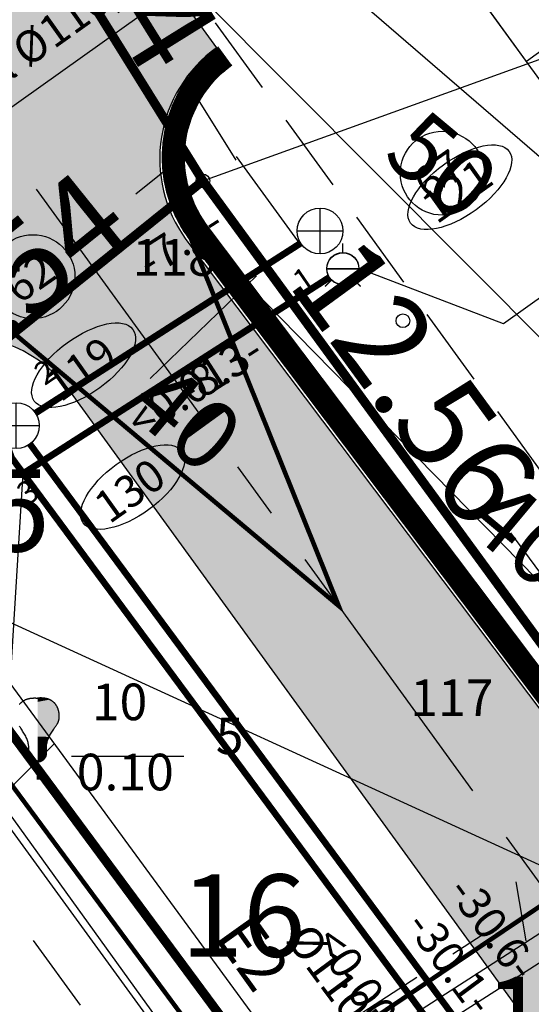
# Model space of a CAD drawing. Extents: x 0 to 546867, y 0 to 6585899.
# Drawn here: x 546713 to 546724, y 6585325 to 6585347 of the extents above; entities that cross this region are included whole.
import ezdxf
from ezdxf.enums import TextEntityAlignment as Align

# ---------------------------------------------------------------- set-up
doc = ezdxf.new("R2010")
doc.units = 0
doc.header["$MEASUREMENT"] = 0
doc.header["$PDSIZE"] = -5
for name, pattern in [('CENTER', [2, 1.25, -0.25, 0.25, -0.25]), ('DASHED', [0.75, 0.5, -0.25]), ('DASHEDX5', [1.875, 1.25, -0.625]), ('DASHEDX7', [5.25, 3.5, -1.75])]:
    doc.linetypes.add(name, pattern=pattern)
doc.layers.get('0').update_dxf_attribs({"linetype": 'CONTINUOUS'})
doc.layers.get('DEFPOINTS').update_dxf_attribs({"linetype": 'CONTINUOUS'})
for name, color, linetype in [('12', 3, 'CONTINUOUS'), ('DIM_KANAL', 7, 'CONTINUOUS'), ('DIM_VESI', 7, 'CONTINUOUS'), ('GTRASS', 4, 'CONTINUOUS'), ('JUTUJORU', 7, 'CONTINUOUS'), ('KAANUPUNKTID', 7, 'CONTINUOUS'), ('KAEV_OK', 7, 'CONTINUOUS'), ('KAEV_OV', 7, 'CONTINUOUS'), ('KAEVU_NR', 7, 'CONTINUOUS'), ('KANAL', 30, '-K-'), ('KORGUSED', 253, 'CONTINUOUS'), ('PEENAR', 40, 'CONTINUOUS'), ('PIKETID', 6, 'CONTINUOUS'), ('PL_KRUNDID', 84, 'DASHED'), ('PLANEERITAV_EH_JOON', 7, 'CENTER'), ('PLANEERITAVAD_HOONED', 8, 'CONTINUOUS'), ('SIDE', 6, 'CONTINUOUS'), ('STRASS', 6, 'CONTINUOUS'), ('TOIDE', 20, 'CONTINUOUS'), ('TRASSI_ATRIBUUDID', 7, 'CONTINUOUS'), ('TV', 1, 'CONTINUOUS'), ('TV-TEXT', 7, 'CONTINUOUS'), ('VERTIKAAL', 5, 'CONTINUOUS'), ('VESI', 5, 'CONTINUOUS'), ('VLATEED', 5, 'CONTINUOUS')]:
    doc.layers.add(name, color=color, linetype=linetype)
doc.styles.add('ITALICT', font='italict.shx')
doc.styles.add('ROMANC', font='ROMANC.shx', dxfattribs={"height": 0.8})
doc.styles.add('ROMANS', font='romant.shx', dxfattribs={"height": 0.8})
doc.styles.get("Standard").update_dxf_attribs({"font": 'romans.shx', "height": 2})
doc.linetypes.add('-K-', pattern='A,5,-0.75,["K",ROMANC,S=0.7,R=0,X=-0.35,Y=-0.35],-0.75,5,-1.5', length=13)
doc.linetypes.add('GAASITRASS', pattern='A,2.5,-1.5,["G",STANDARD,S=2,R=0,X=-1,Y=-1],-1.5,7.5', length=13)
doc.linetypes.add('GAASITRASSHORE', pattern='A,2.5,-1.5,["G",ROMANC,S=1.6,R=0,X=-0.8,Y=-0.8],-1.5,10,-3,10,-3,7.5', length=39)
doc.linetypes.add('MADALKAABEL', pattern='A,8,-2,[136,geodeet.shx,S=1,R=0,X=0,Y=0],8,-1,[137,geodeet.shx,S=1,R=0,X=-1,Y=0],-1', length=20)
doc.linetypes.add('SIDEKANAL', pattern='A,2.5,-1.5,["S",STANDARD,S=2,R=0,X=-1,Y=-1],-1.5,7.5', length=13)
doc.dimstyles.new('PROOV', dxfattribs={"dimscale": 0.5, "dimtxt": 1.8, "dimasz": 0.3, "dimexe": 0.18, "dimexo": 0.0625, "dimgap": 0.09, "dimtad": 0, "dimzin": 0, "dimtxsty": 'STANDARD', "dimblk": 'NONE', "dimcen": 0, "dimse1": 1, "dimse2": 1, "dimazin": 3, "dimtfac": 1, "dimtofl": 0, "dimtmove": 0, "dimatfit": 3, "dimtzin": 1})

# ---------------------------------------------------------------- blocks, each defined once
blk = doc.blocks.new('KRGPUNKT')
blk.add_circle((0, 0), 0.15)
blk = doc.blocks.new('KK')
for p, q in [((0, -1), (0, 1)), ((-1, 0), (1, 0))]:
    blk.add_line(p, q)
blk.add_circle((0, 0), 1)
blk = doc.blocks.new('RSIIBER')
for p, q in [((0, 1), (0, 1.564)), ((-1, 0), (1, 0)), ((-0.707, -0.707), (-1.106, -1.106)), ((0.707, -0.707), (1.106, -1.106))]:
    blk.add_line(p, q)
blk.add_circle((0, 0), 1)
blk = doc.blocks.new('*D797')
at = {"layer": 'DEFPOINTS', "color": 0, "ltscale": 1.5}
for p in [(546716.946, 6585343.086), (546725.078, 6585333.473), (546724.353, 6585332.944)]:
    blk.add_point(p, dxfattribs=at)
at = {"layer": 'TRASSI_ATRIBUUDID', "color": 0, "ltscale": 1.5}
for p, q in [((546717.671, 6585343.616), (546719.073, 6585341.696)), ((546725.078, 6585333.473), (546723.676, 6585335.393))]:
    blk.add_line(p, q, dxfattribs=at)
at = {"layer": 'TRASSI_ATRIBUUDID', "color": 0, "ltscale": 1.5, "insert": (546721.374, 6585338.544), "char_height": 2, "attachment_point": 5, "rotation": 306.1396}
blk.add_mtext('12.56', dxfattribs=at)
blk = doc.blocks.new('_NONE')
blk = doc.blocks.new('*D798')
at = {"layer": 'DEFPOINTS', "color": 0, "ltscale": 1.5}
for p in [(546711.415, 6585353.589), (546710.691, 6585353.139), (546716.946, 6585343.086)]:
    blk.add_point(p, dxfattribs=at)
at = {"layer": 'TRASSI_ATRIBUUDID', "color": 0, "ltscale": 1.5}
for p, q in [((546711.415, 6585353.589), (546712.455, 6585351.916)), ((546717.67, 6585343.536), (546716.629, 6585345.209))]:
    blk.add_line(p, q, dxfattribs=at)
at = {"layer": 'TRASSI_ATRIBUUDID', "color": 0, "ltscale": 1.5, "insert": (546714.542, 6585348.563), "char_height": 2, "attachment_point": 5, "rotation": 301.8914}
blk.add_mtext('11.84', dxfattribs=at)
blk = doc.blocks.new('*D799')
at = {"layer": 'DEFPOINTS', "color": 0, "ltscale": 1.5}
for p in [(546716.946, 6585343.086), (546708.302, 6585337.011), (546708.735, 6585336.473)]:
    blk.add_point(p, dxfattribs=at)
at = {"layer": 'TRASSI_ATRIBUUDID', "color": 0, "ltscale": 1.5}
for p, q in [((546716.513, 6585343.624), (546715.483, 6585342.795)), ((546708.302, 6585337.011), (546709.331, 6585337.84))]:
    blk.add_line(p, q, dxfattribs=at)
at = {"layer": 'TRASSI_ATRIBUUDID', "color": 0, "ltscale": 1.5, "insert": (546712.407, 6585340.318), "char_height": 2, "attachment_point": 5, "rotation": 38.8478}
blk.add_mtext('10.54', dxfattribs=at)
blk = doc.blocks.new('VERIKAAL_NEW_BLOCK')
at = {"layer": 'VERTIKAAL', "color": 8, "ltscale": 1.5}
for p, q in [((-61.395, 81.249), (-88.989, 105.101)), ((-84.813, 98.831), (-65.47, 79.386)), ((-83.592, 92.373), (-47.046, 55.064)), ((-79.316, 68.192), (-94.801, 89.695))]:
    blk.add_line(p, q, dxfattribs=at)
at = {"layer": 'VERTIKAAL', "ltscale": 1.5, "const_width": 0.1}
blk.add_lwpolyline([(-83.626, 92.594), (-80.088, 83.795), (-91.139, 93.075)], dxfattribs=at)
at = {"layer": 'VERTIKAAL', "color": 8, "ltscale": 1.5}
for s, p in [('50', (-79.169, 93.582)), ('40', (-77.389, 85.523))]:
    blk.add_text(s, height=1.5, rotation=320.1902, dxfattribs=at).set_placement(p)
at = {"layer": 'VERTIKAAL', "ltscale": 1.5}
blk.add_text('40', height=1.5, rotation=320.1902, dxfattribs=at).set_placement((-84.769, 88.058))

msp = doc.modelspace()

# ---------------------------------------------------------------- hatches: boundary and pattern name
at = {"layer": 'VLATEED', "ltscale": 1.5}
h = msp.add_hatch(color=9, dxfattribs=at)
edge = h.paths.add_edge_path()
edge.add_line((546740.5409, 6585301.9368), (546729.7898, 6585316.7649))
edge.add_arc((546727.3611, 6585315.0039), 3, 35.9439, 95.94391)
edge.add_line((546727.0504, 6585317.9878), (546724.5241, 6585321.4721))
edge.add_arc((546721.7846, 6585322.695), 3, 335.94388, 395.9439)
edge.add_line((546724.2134, 6585324.456), (546714.0501, 6585338.4734))
edge.add_arc((546711.6213, 6585336.7125), 3, 35.9439, 95.94391)
edge.add_line((546711.3107, 6585339.6963), (546706.915, 6585345.7589))
edge.add_arc((546704.1756, 6585346.9818), 3, 335.94388, 395.9439)
edge.add_line((546706.6043, 6585348.7428), (546695.7163, 6585363.7597))
edge.add_arc((546693.2876, 6585361.9988), 3, 35.9439, 95.94391)
edge.add_line((546692.9769, 6585364.9826), (546690.4506, 6585368.467))
edge.add_arc((546687.7111, 6585369.6899), 3, 335.94388, 395.9439)
edge.add_line((546690.1399, 6585371.4509), (546680.1403, 6585385.2425))
edge.add_arc((546677.7115, 6585383.4815), 3, 35.9439, 95.93231)
edge.add_line((546677.4015, 6585386.4655), (546674.8748, 6585389.9504))
edge.add_arc((546672.1351, 6585391.1727), 3, 335.95767, 395.94391)
edge.add_line((546674.5639, 6585392.9336), (546665.1513, 6585405.9157))
edge.add_arc((546662.6478, 6585403.6854), 3.3528, 41.69764, 120.28287)
edge.add_line((546660.9571, 6585406.5807), (546657.9019, 6585404.3757))
edge.add_line((546657.9019, 6585404.3757), (546651.7554, 6585412.776))
edge.add_line((546651.7554, 6585412.776), (546650.8189, 6585414.0559))
edge.add_line((546650.8189, 6585414.0559), (546660.5544, 6585421.1145))
edge.add_line((546660.5544, 6585421.1145), (546667.3696, 6585411.7149))
edge.add_arc((546668.9887, 6585412.8889), 2, 215.9439, 305.9439)
edge.add_line((546670.1627, 6585411.2697), (546670.2437, 6585411.3284))
edge.add_line((546670.2437, 6585411.3284), (546672.2735, 6585408.5288))
edge.add_arc((546673.8147, 6585405.9294), 3.0219, 120.66305, 215.77212)
edge.add_line((546671.3629, 6585404.1629), (546675.1469, 6585398.9439))
edge.add_arc((546677.5757, 6585400.7048), 3, 215.9439, 305.9439)
edge.add_line((546679.3367, 6585398.2761), (546681.3912, 6585395.4425))
edge.add_arc((546683.1521, 6585393.0137), 3, 125.9439, 215.9439)
edge.add_line((546680.7234, 6585391.2527), (546692.1051, 6585375.5549))
edge.add_arc((546694.5338, 6585377.3158), 3, 215.9439, 305.9439)
edge.add_line((546696.2948, 6585374.8871), (546698.3493, 6585372.0535))
edge.add_arc((546700.1103, 6585369.6247), 3, 125.9439, 215.9439)
edge.add_line((546697.6815, 6585367.8637), (546710.997, 6585349.4987))
edge.add_arc((546713.4258, 6585351.2596), 3, 215.9439, 305.9439)
edge.add_line((546715.1868, 6585348.8309), (546717.2413, 6585345.9973))
edge.add_arc((546719.0023, 6585343.5685), 3, 125.9439, 215.9439)
edge.add_line((546716.5735, 6585341.8075), (546726.6658, 6585328.3991))
edge.add_arc((546729.0946, 6585330.1601), 3, 215.9439, 305.9439)
edge.add_line((546730.8556, 6585327.7313), (546732.9609, 6585324.8276))
edge.add_arc((546734.7219, 6585322.3988), 3, 125.9439, 215.9439)
edge.add_line((546732.2931, 6585320.6378), (546743.7793, 6585304.2847))
edge.add_line((546743.7793, 6585304.2847), (546740.5409, 6585301.9368))

# ---------------------------------------------------------------- linework, layer by layer
at = {"layer": '12', "color": 34}
msp.add_line((546713.333, 6585329.9956), (546713.333, 6585330.38), dxfattribs=at)
at = {"layer": '12', "color": 94}
for points in [[(546712.9408, 6585331.6426), (546712.9443, 6585331.6471), (546712.9478, 6585331.6514), (546712.9514, 6585331.6557), (546712.9551, 6585331.6598), (546712.9588, 6585331.6639), (546712.9626, 6585331.6679), (546712.9664, 6585331.6718), (546712.9704, 6585331.6757), (546712.9744, 6585331.6796), (546712.9785, 6585331.6834), (546712.9828, 6585331.6872), (546712.9871, 6585331.6909), (546712.9916, 6585331.6946), (546712.9962, 6585331.6983), (546713.001, 6585331.7019), (546713.0058, 6585331.7055), (546713.0108, 6585331.7091), (546713.0159, 6585331.7126), (546713.0211, 6585331.7161), (546713.0264, 6585331.7194), (546713.0318, 6585331.7227), (546713.0372, 6585331.7259), (546713.0426, 6585331.729), (546713.0481, 6585331.732), (546713.0535, 6585331.7348), (546713.059, 6585331.7375), (546713.0645, 6585331.7401), (546713.0701, 6585331.7426), (546713.0756, 6585331.745), (546713.0811, 6585331.7472), (546713.0866, 6585331.7494), (546713.0922, 6585331.7514), (546713.0977, 6585331.7533), (546713.1033, 6585331.7552), (546713.1089, 6585331.7569), (546713.1145, 6585331.7586), (546713.1202, 6585331.7602), (546713.1259, 6585331.7617), (546713.1318, 6585331.7632), (546713.1377, 6585331.7646), (546713.1436, 6585331.766), (546713.1496, 6585331.7673), (546713.1556, 6585331.7686), (546713.1616, 6585331.7698), (546713.1676, 6585331.7709), (546713.1735, 6585331.7719), (546713.1792, 6585331.7728), (546713.1849, 6585331.7736), (546713.1904, 6585331.7744), (546713.1959, 6585331.775), (546713.2012, 6585331.7756), (546713.2064, 6585331.7761), (546713.2115, 6585331.7765), (546713.2166, 6585331.7769), (546713.2215, 6585331.7773), (546713.2264, 6585331.7776), (546713.2313, 6585331.7779), (546713.2361, 6585331.7781), (546713.241, 6585331.7784), (546713.2459, 6585331.7786), (546713.2508, 6585331.7787), (546713.2559, 6585331.7789), (546713.2612, 6585331.779), (546713.2666, 6585331.7791), (546713.2725, 6585331.7791), (546713.2792, 6585331.779), (546713.2868, 6585331.7788), (546713.2958, 6585331.7785), (546713.3062, 6585331.7779), (546713.3186, 6585331.7771), (546713.333, 6585331.7761)], [(546713.333, 6585330.38), (546713.3522, 6585330.383), (546713.3685, 6585330.386), (546713.3824, 6585330.3892), (546713.3941, 6585330.3924), (546713.4041, 6585330.3958), (546713.4126, 6585330.3992), (546713.4201, 6585330.4027), (546713.427, 6585330.4063), (546713.4334, 6585330.41), (546713.4396, 6585330.4137), (546713.4455, 6585330.4176), (546713.4511, 6585330.4216), (546713.4564, 6585330.4256), (546713.4615, 6585330.4298), (546713.4665, 6585330.4341), (546713.4712, 6585330.4385), (546713.4757, 6585330.443), (546713.48, 6585330.4476), (546713.4842, 6585330.4523), (546713.4882, 6585330.4571), (546713.4919, 6585330.462), (546713.4955, 6585330.4669), (546713.4989, 6585330.4718), (546713.5021, 6585330.4767), (546713.5051, 6585330.4817), (546713.5079, 6585330.4867), (546713.5106, 6585330.4918), (546713.513, 6585330.4969), (546713.5153, 6585330.5021), (546713.5174, 6585330.5074), (546713.5194, 6585330.5128), (546713.5213, 6585330.5184), (546713.523, 6585330.5241), (546713.5245, 6585330.5299), (546713.526, 6585330.5359), (546713.5272, 6585330.542), (546713.5283, 6585330.5481), (546713.5292, 6585330.5543), (546713.5299, 6585330.5605), (546713.5305, 6585330.5666), (546713.5308, 6585330.5728), (546713.531, 6585330.5791), (546713.531, 6585330.5857), (546713.5308, 6585330.5926), (546713.5304, 6585330.6), (546713.5299, 6585330.6081), (546713.5293, 6585330.617), (546713.5285, 6585330.6267), (546713.5276, 6585330.6375), (546713.5267, 6585330.6493), (546713.5259, 6585330.6622), (546713.5254, 6585330.6761), (546713.5253, 6585330.6911), (546713.5258, 6585330.7071), (546713.5269, 6585330.7242), (546713.5287, 6585330.7423), (546713.5315, 6585330.7615), (546713.5353, 6585330.7816), (546713.5401, 6585330.8025), (546713.5459, 6585330.8242), (546713.5528, 6585330.8466), (546713.5608, 6585330.8695), (546713.57, 6585330.8928), (546713.5804, 6585330.9165), (546713.592, 6585330.9405), (546713.6046, 6585330.9644), (546713.6179, 6585330.9882), (546713.6316, 6585331.0116), (546713.6456, 6585331.0344), (546713.6595, 6585331.0564), (546713.673, 6585331.0774), (546713.6859, 6585331.0971), (546713.698, 6585331.1154), (546713.7092, 6585331.1323), (546713.7196, 6585331.1479), (546713.7291, 6585331.1622), (546713.7377, 6585331.1752), (546713.7456, 6585331.1872), (546713.7526, 6585331.198), (546713.7588, 6585331.2077), (546713.7643, 6585331.2166), (546713.769, 6585331.2245), (546713.7731, 6585331.2318), (546713.7766, 6585331.2384), (546713.7797, 6585331.2446), (546713.7824, 6585331.2504), (546713.7849, 6585331.256), (546713.7871, 6585331.2616), (546713.7892, 6585331.2672), (546713.7911, 6585331.2728), (546713.7929, 6585331.2785), (546713.7946, 6585331.2842), (546713.7962, 6585331.2899), (546713.7977, 6585331.2956), (546713.799, 6585331.3014), (546713.8002, 6585331.3072), (546713.8013, 6585331.313), (546713.8022, 6585331.3188), (546713.803, 6585331.3246), (546713.8038, 6585331.3305), (546713.8044, 6585331.3365), (546713.8049, 6585331.3426), (546713.8054, 6585331.3489), (546713.8058, 6585331.3552), (546713.8061, 6585331.3617), (546713.8063, 6585331.3684), (546713.8065, 6585331.3751), (546713.8065, 6585331.3819), (546713.8065, 6585331.3887), (546713.8064, 6585331.3955), (546713.8063, 6585331.4023), (546713.806, 6585331.409), (546713.8056, 6585331.4156), (546713.8051, 6585331.4222), (546713.8045, 6585331.4286), (546713.8039, 6585331.435), (546713.8031, 6585331.4413), (546713.8023, 6585331.4475), (546713.8014, 6585331.4537), (546713.8004, 6585331.4597), (546713.7994, 6585331.4657), (546713.7983, 6585331.4717), (546713.7971, 6585331.4776), (546713.7958, 6585331.4834), (546713.7945, 6585331.4892), (546713.7931, 6585331.495), (546713.7916, 6585331.5007), (546713.7901, 6585331.5063), (546713.7885, 6585331.512), (546713.7869, 6585331.5176), (546713.7851, 6585331.5232), (546713.7833, 6585331.5288), (546713.7814, 6585331.5344), (546713.7795, 6585331.54), (546713.7775, 6585331.5456), (546713.7754, 6585331.5512), (546713.7732, 6585331.5569), (546713.7709, 6585331.5626), (546713.7685, 6585331.5683), (546713.766, 6585331.574), (546713.7635, 6585331.5797), (546713.7608, 6585331.5854), (546713.758, 6585331.591), (546713.7551, 6585331.5966), (546713.7521, 6585331.6021), (546713.749, 6585331.6075), (546713.7458, 6585331.6129), (546713.7425, 6585331.6181), (546713.7391, 6585331.6233), (546713.7357, 6585331.6283), (546713.7322, 6585331.6332), (546713.7288, 6585331.638), (546713.7253, 6585331.6426), (546713.7217, 6585331.6471), (546713.7182, 6585331.6514), (546713.7146, 6585331.6557), (546713.7109, 6585331.6598), (546713.7072, 6585331.6639), (546713.7035, 6585331.6679), (546713.6996, 6585331.6718), (546713.6957, 6585331.6757), (546713.6916, 6585331.6796), (546713.6875, 6585331.6834), (546713.6833, 6585331.6872), (546713.6789, 6585331.6909), (546713.6744, 6585331.6946), (546713.6698, 6585331.6983), (546713.6651, 6585331.7019), (546713.6602, 6585331.7055), (546713.6552, 6585331.7091), (546713.6501, 6585331.7126), (546713.6449, 6585331.7161), (546713.6396, 6585331.7194), (546713.6343, 6585331.7227), (546713.6289, 6585331.7259), (546713.6234, 6585331.729), (546713.618, 6585331.732), (546713.6125, 6585331.7348), (546713.607, 6585331.7375), (546713.6015, 6585331.7401), (546713.596, 6585331.7426), (546713.5904, 6585331.745), (546713.5849, 6585331.7472), (546713.5794, 6585331.7494), (546713.5739, 6585331.7514), (546713.5683, 6585331.7533), (546713.5628, 6585331.7552), (546713.5572, 6585331.7569), (546713.5515, 6585331.7586), (546713.5459, 6585331.7602), (546713.5401, 6585331.7617), (546713.5343, 6585331.7632), (546713.5284, 6585331.7646), (546713.5224, 6585331.766), (546713.5164, 6585331.7673), (546713.5104, 6585331.7686), (546713.5044, 6585331.7698), (546713.4985, 6585331.7709), (546713.4926, 6585331.7719), (546713.4868, 6585331.7728), (546713.4811, 6585331.7736), (546713.4756, 6585331.7744), (546713.4702, 6585331.775), (546713.4649, 6585331.7756), (546713.4596, 6585331.7761), (546713.4545, 6585331.7765), (546713.4495, 6585331.7769), (546713.4445, 6585331.7773), (546713.4396, 6585331.7776), (546713.4348, 6585331.7779), (546713.4299, 6585331.7781), (546713.4251, 6585331.7784), (546713.4202, 6585331.7786), (546713.4152, 6585331.7787), (546713.4101, 6585331.7789), (546713.4049, 6585331.779), (546713.3994, 6585331.7791), (546713.3935, 6585331.7791), (546713.3868, 6585331.779), (546713.3792, 6585331.7788), (546713.3703, 6585331.7785), (546713.3598, 6585331.7779), (546713.3475, 6585331.7771), (546713.333, 6585331.7761)], [(546713.333, 6585330.38), (546713.3138, 6585330.383), (546713.2975, 6585330.386), (546713.2836, 6585330.3892), (546713.2719, 6585330.3924), (546713.262, 6585330.3958), (546713.2534, 6585330.3992), (546713.2459, 6585330.4027), (546713.2391, 6585330.4063), (546713.2326, 6585330.41), (546713.2264, 6585330.4137), (546713.2206, 6585330.4176), (546713.215, 6585330.4216), (546713.2096, 6585330.4256), (546713.2045, 6585330.4298), (546713.1996, 6585330.4341), (546713.1949, 6585330.4385), (546713.1903, 6585330.443), (546713.186, 6585330.4476), (546713.1818, 6585330.4523), (546713.1779, 6585330.4571), (546713.1741, 6585330.462), (546713.1705, 6585330.4669), (546713.1671, 6585330.4718), (546713.1639, 6585330.4767), (546713.1609, 6585330.4817), (546713.1581, 6585330.4867), (546713.1555, 6585330.4918), (546713.153, 6585330.4969), (546713.1507, 6585330.5021), (546713.1486, 6585330.5074), (546713.1466, 6585330.5128), (546713.1448, 6585330.5184), (546713.1431, 6585330.5241), (546713.1415, 6585330.5299), (546713.1401, 6585330.5359), (546713.1388, 6585330.542), (546713.1377, 6585330.5481), (546713.1368, 6585330.5543), (546713.1361, 6585330.5605), (546713.1355, 6585330.5666), (546713.1352, 6585330.5728), (546713.135, 6585330.5791), (546713.1351, 6585330.5857), (546713.1353, 6585330.5926), (546713.1356, 6585330.6), (546713.1361, 6585330.6081), (546713.1368, 6585330.617), (546713.1376, 6585330.6267), (546713.1385, 6585330.6375), (546713.1393, 6585330.6493), (546713.1401, 6585330.6622), (546713.1406, 6585330.6761), (546713.1407, 6585330.6911), (546713.1403, 6585330.7071), (546713.1392, 6585330.7242), (546713.1373, 6585330.7423), (546713.1345, 6585330.7615), (546713.1307, 6585330.7816), (546713.126, 6585330.8025), (546713.1202, 6585330.8242), (546713.1133, 6585330.8466), (546713.1052, 6585330.8695), (546713.096, 6585330.8928), (546713.0856, 6585330.9165), (546713.074, 6585330.9405), (546713.0615, 6585330.9644), (546713.0481, 6585330.9882), (546713.0344, 6585331.0116), (546713.0204, 6585331.0344), (546713.0066, 6585331.0564), (546712.993, 6585331.0774), (546712.9801, 6585331.0971), (546712.968, 6585331.1154), (546712.9568, 6585331.1323), (546712.9465, 6585331.1479), (546712.937, 6585331.1622)]]:
    msp.add_lwpolyline(points, dxfattribs=at)
at = {"layer": '12'}
msp.add_lwpolyline([(546714.0741, 6585330.5033), (546716.5271, 6585330.5033)], dxfattribs=at)
at = {"layer": '12', "color": 96}
for points in [[(546713.333, 6585331.7761), (546713.3766, 6585331.7787), (546713.333, 6585331.7449), (546713.4931, 6585331.7718)], [(546713.333, 6585331.7449), (546713.4931, 6585331.7718), (546713.333, 6585331.6931), (546713.5941, 6585331.7434)], [(546713.333, 6585331.6931), (546713.5941, 6585331.7434), (546713.333, 6585331.6396), (546713.6755, 6585331.6937)], [(546713.333, 6585331.6396), (546713.6755, 6585331.6937), (546713.333, 6585331.586), (546713.717, 6585331.6528)], [(546713.333, 6585331.586), (546713.717, 6585331.6528), (546713.333, 6585331.5351), (546713.7577, 6585331.5916)], [(546713.333, 6585331.5351), (546713.7577, 6585331.5916), (546713.333, 6585331.4896), (546713.7876, 6585331.515)], [(546713.333, 6585331.4896), (546713.7876, 6585331.515), (546713.333, 6585331.4459), (546713.7996, 6585331.4647)], [(546713.333, 6585331.4459), (546713.7996, 6585331.4647), (546713.333, 6585331.4176), (546713.8037, 6585331.4364)], [(546713.333, 6585331.4176), (546713.8037, 6585331.4364), (546713.333, 6585331.3882), (546713.8065, 6585331.3894)], [(546713.333, 6585331.3882), (546713.8065, 6585331.3894), (546713.333, 6585331.3553), (546713.8052, 6585331.3461)], [(546713.333, 6585331.3553), (546713.8052, 6585331.3461), (546713.333, 6585331.313), (546713.8016, 6585331.315)], [(546713.333, 6585331.313), (546713.8016, 6585331.315), (546713.333, 6585331.2742), (546713.7924, 6585331.2768)], [(546713.333, 6585331.2742), (546713.7924, 6585331.2768), (546713.333, 6585331.2319), (546713.7742, 6585331.2338)], [(546713.333, 6585331.2319), (546713.7742, 6585331.2338), (546713.333, 6585331.192), (546713.7541, 6585331.2003)], [(546713.333, 6585331.192), (546713.7541, 6585331.2003), (546713.333, 6585331.1579), (546713.7239, 6585331.1543)], [(546713.333, 6585331.1579), (546713.7239, 6585331.1543), (546713.333, 6585331.1191), (546713.6953, 6585331.1114)], [(546713.333, 6585331.1191), (546713.6953, 6585331.1114), (546713.333, 6585331.0874), (546713.6757, 6585331.0814)], [(546713.333, 6585331.0874), (546713.6757, 6585331.0814), (546713.333, 6585331.0498), (546713.6502, 6585331.0417)], [(546713.333, 6585331.0498), (546713.6502, 6585331.0417), (546713.333, 6585331.0134), (546713.6309, 6585331.0104)], [(546713.333, 6585331.0134), (546713.6309, 6585331.0104), (546713.333, 6585330.9734), (546713.6046, 6585330.9644)], [(546713.333, 6585330.991), (546713.613, 6585330.9791), (546713.333, 6585330.9358), (546713.5978, 6585330.9512)], [(546713.3359, 6585330.9733), (546713.6033, 6585330.962), (546713.333, 6585330.9323), (546713.5861, 6585330.9283)], [(546713.333, 6585330.9323), (546713.5861, 6585330.9283), (546713.333, 6585330.8806), (546713.5651, 6585330.8805)], [(546713.333, 6585330.8806), (546713.5651, 6585330.8805), (546713.333, 6585330.8488), (546713.5539, 6585330.8498)], [(546713.333, 6585330.8488), (546713.5539, 6585330.8498), (546713.333, 6585330.7995), (546713.538, 6585330.7936)], [(546713.333, 6585330.7995), (546713.538, 6585330.7936), (546713.333, 6585330.7513), (546713.5317, 6585330.7625)], [(546713.333, 6585330.7513), (546713.5317, 6585330.7625), (546713.333, 6585330.709), (546713.5263, 6585330.7148)], [(546713.333, 6585330.709), (546713.5263, 6585330.7148), (546713.333, 6585330.6831), (546713.5254, 6585330.682)], [(546713.333, 6585330.6831), (546713.5254, 6585330.682), (546713.333, 6585330.6455), (546713.5275, 6585330.6384)], [(546713.333, 6585330.6455), (546713.5275, 6585330.6384), (546713.333, 6585330.5938), (546713.5304, 6585330.6007)], [(546713.333, 6585330.5938), (546713.5304, 6585330.6007), (546713.333, 6585330.5492), (546713.5297, 6585330.5589)], [(546713.333, 6585330.5492), (546713.5297, 6585330.5589), (546713.333, 6585330.5245), (546713.5207, 6585330.5166)], [(546713.333, 6585330.5245), (546713.5207, 6585330.5166), (546713.333, 6585330.4951), (546713.4956, 6585330.467)], [(546713.333, 6585330.4951), (546713.4956, 6585330.467), (546713.333, 6585330.4622), (546713.4621, 6585330.4303)], [(546713.333, 6585330.4622), (546713.4621, 6585330.4303), (546713.333, 6585330.4434), (546713.4249, 6585330.4052)], [(546713.333, 6585330.4434), (546713.4249, 6585330.4052), (546713.333, 6585330.4094), (546713.3804, 6585330.3887)], [(546713.333, 6585330.4094), (546713.3804, 6585330.3887), (546713.333, 6585330.38)]]:
    msp.add_solid(points, dxfattribs=at)
at = {"layer": '12', "color": 34}
msp.add_solid([(546713.333, 6585330.0456), (546713.583, 6585330.0456), (546713.333, 6585329.9956), (546713.583, 6585329.9956)], dxfattribs=at)
at = {"layer": 'GTRASS', "linetype": 'GAASITRASSHORE', "ltscale": 0.5, "flags": 128}
msp.add_lwpolyline([(546644.953, 6585443.1, 0.2, 0.2, 0), (546645.1157, 6585442.8771, 0.2, 0.2, 0), (546648.1545, 6585438.7139, 0.2, 0.2, 0), (546648.3303, 6585438.4732, 0.2, 0.2, 0), (546659.304, 6585423.3178, 0.2, 0.2, 0), (546661.2545, 6585420.7086, 0.2, 0.2, 0), (546665.0181, 6585415.674, 0.2, 0.2, 0), (546675.0208, 6585402.2746, 0.2, 0.2, 0), (546681.945, 6585391.839, 0.2, 0.2, 0), (546688.7312, 6585382.567, 0.2, 0.2, 0), (546693.198, 6585376.464, 0.2, 0.2, 0), (546694.4886, 6585374.4713, 0.2, 0.2, 0), (546700.895, 6585364.58, 0.2, 0.2, 0), (546710.691, 6585353.139, 0.2, 0.2, 0), (546716.9462, 6585343.0863, 0.2, 0.2, 0), (546724.3529, 6585332.9438, 0.2, 0.2, 0), (546727.9982, 6585327.7508, 0.2, 0.2, 0), (546731.4488, 6585322.4464, 0.2, 0.2, 0), (546737.7279, 6585313.0903, 0.2, 0.2, 0), (546757.66, 6585287.945, 0, 0, 0)], format="xyseb", dxfattribs=at)
at = {"layer": 'GTRASS', "linetype": 'GAASITRASS', "ltscale": 0.5, "const_width": 0.2}
msp.add_lwpolyline([(546709.0256, 6585336.71), (546716.9462, 6585343.0863)], dxfattribs=at)
at = {"layer": 'GTRASS', "color": 7, "ltscale": 0.5}
msp.add_circle((546716.9462, 6585343.0863), 0.15, dxfattribs=at)
at = {"layer": 'JUTUJORU'}
for points in [[(546718.7134, 6585348.9384), (546710.7141, 6585343.2397), (546712.8633, 6585336.9039)], [(546732.8202, 6585346.5905), (546723.5141, 6585339.9609), (546720.3534, 6585341.169)], [(546704.7662, 6585326.8486), (546712.7655, 6585332.5473), (546713.0202, 6585336.6918)]]:
    msp.add_lwpolyline(points, dxfattribs=at)
for centre in [(546722.5602, 6585342.9471), (546714.3388, 6585339.0548), (546715.4087, 6585336.3917)]:
    msp.add_ellipse(centre, major_axis=(-1.0769, -0.7846), ratio=0.4560333, dxfattribs=at)
at = {"layer": 'KAEVU_NR'}
for centre in [(546722.177, 6585343.2528), (546713.231, 6585340.9921)]:
    msp.add_circle(centre, 0.9175, dxfattribs=at)
at = {"layer": 'KANAL', "const_width": 0.14}
for points in [[(546713.2862, 6585338.0117), (546719.0833, 6585341.7284)], [(546713.2881, 6585338.0045), (546719.0852, 6585341.7212)], [(546713.1627, 6585337.3399), (546730.7621, 6585313.5488)], [(546713.1645, 6585337.3327), (546730.7639, 6585313.5415)]]:
    msp.add_lwpolyline(points, dxfattribs=at)
at = {"layer": 'PEENAR', "linetype": 'CONTINUOUS', "ltscale": 1.5, "const_width": 0.5}
msp.add_lwpolyline([(546730.7493, 6585327.963, -0.4142136), (546726.9087, 6585328.5752), (546716.8164, 6585341.9836, -0.4142136), (546717.4285, 6585345.8242, -0.4142136)], format="xyb", dxfattribs=at)
at = {"layer": 'PEENAR', "linetype": 'CONTINUOUS', "ltscale": 1.5}
msp.add_lwpolyline([(546730.6025, 6585328.1654, -0.4142136), (546727.1111, 6585328.7219), (546717.0188, 6585342.1304, -0.4142136), (546717.5753, 6585345.6218)], format="xyb", dxfattribs=at)
at = {"layer": 'PIKETID', "linetype": 'CONTINUOUS', "ltscale": 1.5}
msp.add_lwpolyline([(546717.3821, 6585338.1369, 0.2, 0.2, 0), (546716.5725, 6585337.5499, 0.2, 0.2, 0)], format="xyseb", dxfattribs=at)
at = {"layer": 'PL_KRUNDID', "linetype": 'DASHEDX7', "ltscale": 0.5}
for p, q in [((546643.2558, 6585448.5506), (546751.725, 6585298.9477)), ((546640.8164, 6585426.361), (546737.2102, 6585293.4129))]:
    msp.add_line(p, q, dxfattribs=at)
at = {"layer": 'PLANEERITAV_EH_JOON', "linetype": 'CONTINUOUS'}
msp.add_line((546718.6434, 6585353.0925), (546732.2143, 6585334.3753), dxfattribs=at)
at = {"layer": 'PLANEERITAVAD_HOONED', "color": 8, "linetype": 'CONTINUOUS', "ltscale": 0.5}
msp.add_lwpolyline([(546719.5003, 6585351.9305), (546725.1674, 6585356.0394), (546729.6872, 6585349.8056), (546724.0201, 6585345.6966), (546719.5003, 6585351.9305)], dxfattribs=at)
at = {"layer": 'SIDE', "linetype": 'DASHEDX7', "ltscale": 1.5}
msp.add_line((546707.9649, 6585335.4706), (546721.4566, 6585316.9419), dxfattribs=at)
at = {"layer": 'SIDE', "color": 1, "linetype": 'CONTINUOUS', "ltscale": 1.5}
for p, q in [((546717.233, 6585322.0884), (546727.6045, 6585328.7554)), ((546727.8826, 6585328.2792), (546717.3919, 6585321.5725))]:
    msp.add_line(p, q, dxfattribs=at)
at = {"layer": 'SIDE', "linetype": 'DASHEDX5', "ltscale": 1.5}
for p, q in [((546723.7867, 6585327.7606), (546724.0026, 6585326.4679)), ((546717.6855, 6585323.1238), (546723.0455, 6585326.601))]:
    msp.add_line(p, q, dxfattribs=at)
at = {"layer": 'STRASS', "linetype": 'SIDEKANAL', "ltscale": 0.5, "const_width": 0.1, "flags": 128}
msp.add_lwpolyline([(546717.914, 6585322.911), (546682.968, 6585370.225), (546652.3395, 6585412.0448)], dxfattribs=at)
at = {"layer": 'STRASS', "linetype": 'SIDEKANAL', "ltscale": 0.5, "const_width": 0.1}
msp.add_lwpolyline([(546717.914, 6585322.911), (546728.3947, 6585329.9771)], dxfattribs=at)
at = {"layer": 'TOIDE', "linetype": 'MADALKAABEL', "ltscale": 0.5}
msp.add_line((546710.7076, 6585333.7802), (546718.9201, 6585322.6746), dxfattribs=at)
at = {"layer": 'TOIDE', "linetype": 'MADALKAABEL', "ltscale": 0.5, "const_width": 0.2, "flags": 128}
msp.add_lwpolyline([(546651.995, 6585411.278), (546653.2565, 6585411.5577), (546656.166, 6585408.539), (546661.427, 6585401.333), (546670.191, 6585388.981), (546674.792, 6585382.872), (546679.0509, 6585376.8154), (546679.9341, 6585375.603), (546684.0374, 6585370.071), (546685.4092, 6585368.009), (546691.0041, 6585360.3365), (546699.4651, 6585348.6292), (546710.7076, 6585333.7802), (546719.0461, 6585322.5041), (546720.3204, 6585320.7809), (546723.8664, 6585315.9385), (546726.9698, 6585311.2475), (546727.8886, 6585309.8716), (546729.8212, 6585306.9777), (546731.2493, 6585304.7852), (546739.905, 6585292.6502), (546739.6304, 6585291.7467), (546738.4075, 6585291.224), (546734.4283, 6585289.3693), (546726.5978, 6585285.6243), (546720.6938, 6585282.8843), (546713.8822, 6585279.8315), (546710.4489, 6585285.9495), (546709.4837, 6585285.4241)], dxfattribs=at)
at = {"layer": 'TRASSI_ATRIBUUDID', "ltscale": 0.5}
for points in [[(546716.9462, 6585343.0863), (546741.3748, 6585351.9118)], [(546733.3244, 6585323.9904), (546692.3093, 6585342.7911)], [(546718.1174, 6585341.0092), (546715.7939, 6585338.7621)]]:
    msp.add_lwpolyline(points, dxfattribs=at)
at = {"layer": 'TV', "linetype": 'MADALKAABEL', "ltscale": 0.5, "flags": 128}
msp.add_lwpolyline([(546648.042, 6585422.96), (546646.7341, 6585422.2255), (546656.6781, 6585408.9129), (546661.9391, 6585401.7069), (546666.3569, 6585395.75), (546667.374, 6585396.306), (546666.411, 6585395.6743), (546670.7636, 6585389.4122), (546676.087, 6585382.344), (546685.6033, 6585368.9779), (546686.843, 6585369.496), (546685.772, 6585368.7283), (546686.317, 6585367.915), (546691.552, 6585360.736), (546700.077, 6585349.074), (546703.528, 6585344.326), (546704.379, 6585345.28), (546703.6082, 6585344.2561), (546709.515, 6585336.32), (546711.207, 6585334.174), (546724.3182, 6585316.2693), (546725.054, 6585316.558), (546724.3752, 6585316.1411), (546740.1132, 6585292.5742), (546739.5818, 6585291.5117), (546738.1248, 6585290.7379), (546738.669, 6585289.705), (546737.9549, 6585290.5257), (546726.6473, 6585285.1221), (546714.2809, 6585279.2477), (546711.4133, 6585284.5349), (546710.5199, 6585286.1689), (546709.4078, 6585285.5636)], dxfattribs=at)
at = {"layer": 'TV-TEXT'}
msp.add_lwpolyline([(546713.6926, 6585330.7797), (546707.3465, 6585324.3468), (546694.3513, 6585315.1352)], dxfattribs=at)
at = {"layer": 'VESI', "const_width": 0.14}
for points in [[(546612.0564, 6585465.207), (546625.9699, 6585449.6445), (546635.4107, 6585439.223), (546649.7989, 6585422.2952), (546662.5248, 6585405.6841), (546674.2111, 6585390.1454), (546692.0589, 6585365.4648), (546712.4622, 6585337.446), (546731.9022, 6585311.1667)], [(546612.0582, 6585465.1998), (546625.9717, 6585449.6373), (546635.4125, 6585439.2158), (546649.8007, 6585422.2879), (546662.5266, 6585405.6768), (546674.213, 6585390.1381), (546692.0607, 6585365.4576), (546712.4641, 6585337.4388), (546731.9041, 6585311.1595)], [(546713.0202, 6585336.6918), (546719.7088, 6585340.9801)], [(546713.022, 6585336.6846), (546719.7106, 6585340.9728)]]:
    msp.add_lwpolyline(points, dxfattribs=at)
at = {"layer": 'VLATEED', "color": 5, "linetype": 'CENTER', "ltscale": 5}
msp.add_line((546752.1969, 6585289.2678), (546657.9639, 6585419.2363), dxfattribs=at)
at = {"layer": 'VLATEED', "color": 5, "ltscale": 1.5}
msp.add_lwpolyline([(546697.6815, 6585367.8637), (546710.997, 6585349.4987, 0.4142136), (546715.1868, 6585348.8309), (546717.2413, 6585345.9973, 0.4142136), (546716.5735, 6585341.8075), (546726.6658, 6585328.3991, 0.4142136), (546730.8556, 6585327.7313), (546732.9609, 6585324.8276, 0.4142136), (546732.2931, 6585320.6378), (546743.7793, 6585304.2847), (546740.5409, 6585301.9368), (546729.7898, 6585316.7649, 0.2679492), (546727.0504, 6585317.9878), (546724.5241, 6585321.4721, 0.2679492), (546724.2134, 6585324.456), (546714.0501, 6585338.4734, 0.2679492), (546711.3107, 6585339.6963), (546706.915, 6585345.7589, 0.2679492), (546706.6043, 6585348.7428), (546695.7163, 6585363.7597, 0.2679492)], format="xyb", dxfattribs=at)

# ---------------------------------------------------------------- block references
at = {"layer": 'KAEV_OK', "xscale": 0.5, "yscale": 0.5, "zscale": 0.5}
for p in [(546719.5061, 6585341.991), (546712.8672, 6585337.7346)]:
    msp.add_blockref('KK', p, dxfattribs=at)
at = {"layer": 'KAEV_OV', "xscale": 0.3499999999767169, "yscale": 0.349999999627471, "zscale": 0.35}
for p in [(546720.0034, 6585341.169), (546720.0053, 6585341.1617)]:
    msp.add_blockref('RSIIBER', p, dxfattribs=at)
at = {"layer": 'KORGUSED'}
msp.add_blockref('KRGPUNKT', (546721.3158, 6585340.029), dxfattribs=at)
at = {"layer": 'VESI', "ltscale": 1.5}
msp.add_blockref('VERIKAAL_NEW_BLOCK', (546800, 6585250), dxfattribs=at)

# ---------------------------------------------------------------- texts
at = {"layer": '12', "style": 'ROMANC'}
for s, p in [('10', (546715.1247, 6585331.2934)), ('5', (546717.5302, 6585330.5491)), ('0.10', (546715.2499, 6585329.7594))]:
    msp.add_text(s, height=0.8, dxfattribs=at).set_placement(p, align=Align.CENTER)
at = {"layer": 'DIM_KANAL', "style": 'ROMANC'}
for s, rotation, p in [('-7.9-', 32.66516, (546716.6298, 6585341.4739)), ('-30.6-', 306.49198, (546723.0153, 6585326.5412))]:
    msp.add_text(s, height=0.7, rotation=rotation, dxfattribs=at).set_placement(p, align=Align.CENTER)
for s, rotation, p in [('<0.013', 32.69318, (546715.5849, 6585337.44)), ('<0.004', 303.56438, (546719.3377, 6585326.4654))]:
    msp.add_text(s, height=0.7, rotation=rotation, dxfattribs=at).set_placement(p)
at = {"layer": 'DIM_VESI'}
for s, rotation, p in [('-8.3-', 32.66516, (546717.4949, 6585338.6681)), ('-30.1-', 306.49198, (546722.0979, 6585325.7923))]:
    msp.add_text(s, height=0.7, rotation=rotation, dxfattribs=at).set_placement(p, align=Align.CENTER)
at = {"layer": 'GTRASS', "color": 1, "ltscale": 0.5, "style": 'ROMANS'}
for s, p in [('118', (546715.4061, 6585341.0124)), ('117', (546721.4782, 6585331.3831))]:
    msp.add_text(s, height=0.8, dxfattribs=at).set_placement(p)
at = {"layer": 'JUTUJORU'}
for s, p in [('sadul %%c110/%%c32', (546710.9593, 6585344.0128)), ('121', (546722.0529, 6585342.1228)), ('119', (546713.8316, 6585338.2305)), ('130', (546714.9014, 6585335.5674))]:
    msp.add_text(s, height=0.7, rotation=35.46594, dxfattribs=at).set_placement(p)
at = {"layer": 'KAANUPUNKTID', "color": 64, "style": 'ITALICT'}
for s, p in [('15', (546710.8804, 6585334.9813)), ('16', (546716.4623, 6585326.1203)), ('19', (546723.0994, 6585323.8853))]:
    msp.add_text(s, height=1.8, dxfattribs=at).set_placement(p)
at = {"layer": 'KAEVU_NR'}
for s, height, rotation, p in [('67', 0.7, 34.83094, (546721.8681, 6585342.6342)), ('62', 0.7, 34.83094, (546712.9221, 6585340.3734)), ('1', 0.5, 34.34704, (546719.1335, 6585340.6181)), ('2', 0.5, 34.34704, (546713.4863, 6585338.5965)), ('3', 0.5, 34.34704, (546713.105, 6585335.9715))]:
    msp.add_text(s, height=height, rotation=rotation, dxfattribs=at).set_placement(p)
at = {"layer": 'SIDE', "color": 1, "linetype": 'BYBLOCK', "ltscale": 1.5}
msp.add_text('E2', height=1, rotation=305.5059, dxfattribs=at).set_placement((546717.1731, 6585326.5515))
at = {"layer": 'VESI'}
for p in [(546718.7396, 6585326.5002), (546718.7415, 6585326.4929)]:
    msp.add_text('%%C110PEH', height=0.7, rotation=306.49198, dxfattribs=at).set_placement(p)

# ---------------------------------------------------------------- dimensions: what is measured, and where the dimension line sits
at = {"layer": 'TRASSI_ATRIBUUDID', "ltscale": 0.5}
for p2, distance, picture, middle in [((546710.691, 6585353.139), -0.8522, '*D798', (546714.5421, 6585348.5628)), ((546708.735, 6585336.473), -0.691, '*D799', (546712.4072, 6585340.3178)), ((546724.3529, 6585332.9438), 0.8975, '*D797', (546721.3744, 6585338.5443))]:
    dim = msp.add_aligned_dim(p1=(546716.9462, 6585343.0863), p2=p2, distance=distance, dimstyle='PROOV', dxfattribs=at)
    dim.commit()
    dim.dimension.update_dxf_attribs({"geometry": picture, "text_midpoint": middle})

doc.saveas('drawing.dxf')
